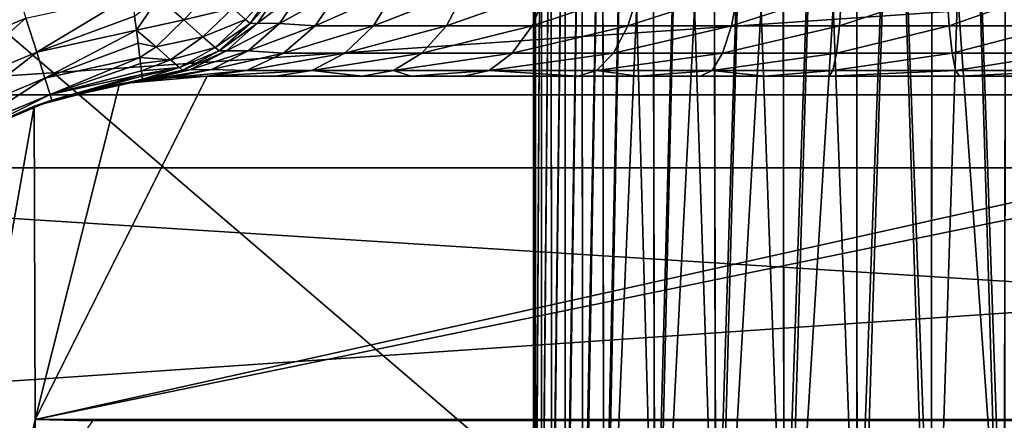
# Model space of a CAD drawing. Units: millimetres. Extents: x -144 to 35, y -82 to 35.
# Drawn here: x -5 to 1, y 2 to 5 of the extents above; entities that cross this region are included whole.
import ezdxf

# ---------------------------------------------------------------- set-up
doc = ezdxf.new("R2010")
doc.units = ezdxf.units.MM
doc.header["$LTSCALE"] = 65.185185
for name, color, linetype in [('130', 7, 'CONTINUOUS'), ('131', 7, 'CONTINUOUS'), ('132', 7, 'CONTINUOUS'), ('144', 7, 'CONTINUOUS'), ('145', 7, 'CONTINUOUS'), ('23', 7, 'CONTINUOUS'), ('49', 7, 'CONTINUOUS'), ('51', 7, 'CONTINUOUS'), ('59', 7, 'CONTINUOUS'), ('67', 7, 'CONTINUOUS'), ('73', 7, 'CONTINUOUS'), ('75', 7, 'CONTINUOUS'), ('85', 7, 'CONTINUOUS'), ('88', 7, 'CONTINUOUS'), ('90', 7, 'CONTINUOUS')]:
    doc.layers.add(name, color=color, linetype=linetype)

msp = doc.modelspace()

# ---------------------------------------------------------------- linework, layer by layer
at = {"layer": '130', "color": 7, "linetype": 'CONTINUOUS'}
for points in [[(-3.0321, 4.4682, 90.3233), (-3.3711, 4.4682, 90.8639), (-2.9051, 4.6756, 90.4188), (-3.0321, 4.4682, 90.3233)], [(-2.9051, 4.6756, 90.4188), (-3.3711, 4.4682, 90.8639), (-3.2299, 4.6756, 90.9367), (-2.9051, 4.6756, 90.4188)], [(-2.6073, 4.4682, 89.8472), (-3.0321, 4.4682, 90.3233), (-2.498, 4.6756, 89.9626), (-2.6073, 4.4682, 89.8472)], [(-2.498, 4.6756, 89.9626), (-3.0321, 4.4682, 90.3233), (-2.9051, 4.6756, 90.4188), (-2.498, 4.6756, 89.9626)], [(-2.1087, 4.4682, 89.4491), (-2.6073, 4.4682, 89.8472), (-2.0203, 4.6756, 89.5812), (-2.1087, 4.4682, 89.4491)], [(-2.0203, 4.6756, 89.5812), (-2.6073, 4.4682, 89.8472), (-2.498, 4.6756, 89.9626), (-2.0203, 4.6756, 89.5812)], [(-1.5503, 4.4682, 89.1402), (-2.1087, 4.4682, 89.4491), (-1.4854, 4.6756, 89.2852), (-1.5503, 4.4682, 89.1402)], [(-1.4854, 4.6756, 89.2852), (-2.1087, 4.4682, 89.4491), (-2.0203, 4.6756, 89.5812), (-1.4854, 4.6756, 89.2852)], [(-0.9481, 4.4682, 88.9292), (-1.5503, 4.4682, 89.1402), (-0.9084, 4.6756, 89.0831), (-0.9481, 4.4682, 88.9292)], [(-0.9084, 4.6756, 89.0831), (-1.5503, 4.4682, 89.1402), (-1.4854, 4.6756, 89.2852), (-0.9084, 4.6756, 89.0831)], [(-0.319, 4.4682, 88.8223), (-0.9481, 4.4682, 88.9292), (-0.3057, 4.6756, 88.9806), (-0.319, 4.4682, 88.8223)], [(-0.3057, 4.6756, 88.9806), (-0.9481, 4.4682, 88.9292), (-0.9084, 4.6756, 89.0831), (-0.3057, 4.6756, 88.9806)], [(0.319, 4.4682, 88.8222), (-0.319, 4.4682, 88.8223), (0.3057, 4.6756, 88.9806), (0.319, 4.4682, 88.8222)], [(0.3057, 4.6756, 88.9806), (-0.319, 4.4682, 88.8223), (-0.3057, 4.6756, 88.9806), (0.3057, 4.6756, 88.9806)], [(0.9084, 4.6756, 89.0831), (0.319, 4.4682, 88.8222), (0.3057, 4.6756, 88.9806), (0.9084, 4.6756, 89.0831)], [(0.9481, 4.4682, 88.9292), (0.319, 4.4682, 88.8222), (0.9084, 4.6756, 89.0831), (0.9481, 4.4682, 88.9292)], [(-3.1978, 4.309, 90.1988), (-3.5554, 4.309, 90.7689), (-3.0321, 4.4682, 90.3233), (-3.1978, 4.309, 90.1988)], [(-3.0321, 4.4682, 90.3233), (-3.5554, 4.309, 90.7689), (-3.3711, 4.4682, 90.8639), (-3.0321, 4.4682, 90.3233)], [(-2.7498, 4.309, 89.6967), (-3.1978, 4.309, 90.1988), (-2.6073, 4.4682, 89.8472), (-2.7498, 4.309, 89.6967)], [(-2.6073, 4.4682, 89.8472), (-3.1978, 4.309, 90.1988), (-3.0321, 4.4682, 90.3233), (-2.6073, 4.4682, 89.8472)], [(-2.2239, 4.309, 89.2768), (-2.7498, 4.309, 89.6967), (-2.1087, 4.4682, 89.4491), (-2.2239, 4.309, 89.2768)], [(-2.1087, 4.4682, 89.4491), (-2.7498, 4.309, 89.6967), (-2.6073, 4.4682, 89.8472), (-2.1087, 4.4682, 89.4491)], [(-1.635, 4.309, 88.951), (-2.2239, 4.309, 89.2768), (-1.5503, 4.4682, 89.1402), (-1.635, 4.309, 88.951)], [(-1.5503, 4.4682, 89.1402), (-2.2239, 4.309, 89.2768), (-2.1087, 4.4682, 89.4491), (-1.5503, 4.4682, 89.1402)], [(-0.9999, 4.309, 88.7286), (-1.635, 4.309, 88.951), (-0.9481, 4.4682, 88.9292), (-0.9999, 4.309, 88.7286)], [(-0.9481, 4.4682, 88.9292), (-1.635, 4.309, 88.951), (-1.5503, 4.4682, 89.1402), (-0.9481, 4.4682, 88.9292)], [(-0.3365, 4.309, 88.6157), (-0.9999, 4.309, 88.7286), (-0.319, 4.4682, 88.8223), (-0.3365, 4.309, 88.6157)], [(-0.319, 4.4682, 88.8223), (-0.9999, 4.309, 88.7286), (-0.9481, 4.4682, 88.9292), (-0.319, 4.4682, 88.8223)], [(0.3365, 4.309, 88.6157), (-0.3365, 4.309, 88.6157), (0.319, 4.4682, 88.8222), (0.3365, 4.309, 88.6157)], [(0.319, 4.4682, 88.8222), (-0.3365, 4.309, 88.6157), (-0.319, 4.4682, 88.8223), (0.319, 4.4682, 88.8222)], [(0.9481, 4.4682, 88.9292), (0.3365, 4.309, 88.6157), (0.319, 4.4682, 88.8222), (0.9481, 4.4682, 88.9292)], [(0.9999, 4.309, 88.7286), (0.3365, 4.309, 88.6157), (0.9481, 4.4682, 88.9292), (0.9999, 4.309, 88.7286)], [(-3.3908, 4.209, 90.0538), (-3.7699, 4.209, 90.6584), (-3.1978, 4.309, 90.1988), (-3.3908, 4.209, 90.0538)], [(-3.1978, 4.309, 90.1988), (-3.7699, 4.209, 90.6584), (-3.5554, 4.309, 90.7689), (-3.1978, 4.309, 90.1988)], [(-2.9157, 4.209, 89.5214), (-3.3908, 4.209, 90.0538), (-2.7498, 4.309, 89.6967), (-2.9157, 4.209, 89.5214)], [(-2.7498, 4.309, 89.6967), (-3.3908, 4.209, 90.0538), (-3.1978, 4.309, 90.1988), (-2.7498, 4.309, 89.6967)], [(-2.3581, 4.209, 89.0761), (-2.9157, 4.209, 89.5214), (-2.2239, 4.309, 89.2768), (-2.3581, 4.209, 89.0761)], [(-2.2239, 4.309, 89.2768), (-2.9157, 4.209, 89.5214), (-2.7498, 4.309, 89.6967), (-2.2239, 4.309, 89.2768)], [(-1.7337, 4.209, 88.7307), (-2.3581, 4.209, 89.0761), (-1.635, 4.309, 88.951), (-1.7337, 4.209, 88.7307)], [(-1.635, 4.309, 88.951), (-2.3581, 4.209, 89.0761), (-2.2239, 4.309, 89.2768), (-1.635, 4.309, 88.951)], [(-1.0603, 4.209, 88.4948), (-1.7337, 4.209, 88.7307), (-0.9999, 4.309, 88.7286), (-1.0603, 4.209, 88.4948)], [(-0.9999, 4.309, 88.7286), (-1.7337, 4.209, 88.7307), (-1.635, 4.309, 88.951), (-0.9999, 4.309, 88.7286)], [(-0.3568, 4.209, 88.3752), (-1.0603, 4.209, 88.4948), (-0.3365, 4.309, 88.6157), (-0.3568, 4.209, 88.3752)], [(-0.3365, 4.309, 88.6157), (-1.0603, 4.209, 88.4948), (-0.9999, 4.309, 88.7286), (-0.3365, 4.309, 88.6157)], [(0.3568, 4.209, 88.3752), (-0.3568, 4.209, 88.3752), (0.3365, 4.309, 88.6157), (0.3568, 4.209, 88.3752)], [(0.3365, 4.309, 88.6157), (-0.3568, 4.209, 88.3752), (-0.3365, 4.309, 88.6157), (0.3365, 4.309, 88.6157)], [(0.9999, 4.309, 88.7286), (0.3568, 4.209, 88.3752), (0.3365, 4.309, 88.6157), (0.9999, 4.309, 88.7286)], [(1.0603, 4.209, 88.4948), (0.3568, 4.209, 88.3752), (0.9999, 4.309, 88.7286), (1.0603, 4.209, 88.4948)], [(-3.6019, 4.1749, 89.9039), (-4, 4.1749, 90.5398), (-3.3908, 4.209, 90.0538), (-3.6019, 4.1749, 89.9039)], [(-3.3908, 4.209, 90.0538), (-4, 4.1749, 90.5398), (-3.7699, 4.209, 90.6584), (-3.3908, 4.209, 90.0538)], [(-3.0981, 4.1749, 89.3377), (-3.6019, 4.1749, 89.9039), (-3.3908, 4.209, 90.0538), (-3.0981, 4.1749, 89.3377)], [(-2.9157, 4.209, 89.5214), (-3.0981, 4.1749, 89.3377), (-3.3908, 4.209, 90.0538), (-2.9157, 4.209, 89.5214)], [(-2.8117, 4.1749, 89.0879), (-3.0981, 4.1749, 89.3377), (-2.9157, 4.209, 89.5214), (-2.8117, 4.1749, 89.0879)], [(-2.3581, 4.209, 89.0761), (-2.8117, 4.1749, 89.0879), (-2.9157, 4.209, 89.5214), (-2.3581, 4.209, 89.0761)], [(-2.5056, 4.1749, 88.8634), (-2.8117, 4.1749, 89.0879), (-2.3581, 4.209, 89.0761), (-2.5056, 4.1749, 88.8634)], [(-1.8427, 4.1749, 88.4959), (-2.5056, 4.1749, 88.8634), (-2.3581, 4.209, 89.0761), (-1.8427, 4.1749, 88.4959)], [(-1.7337, 4.209, 88.7307), (-1.8427, 4.1749, 88.4959), (-2.3581, 4.209, 89.0761), (-1.7337, 4.209, 88.7307)], [(-1.4902, 4.1749, 88.3552), (-1.8427, 4.1749, 88.4959), (-1.7337, 4.209, 88.7307), (-1.4902, 4.1749, 88.3552)], [(-1.0603, 4.209, 88.4948), (-1.4902, 4.1749, 88.3552), (-1.7337, 4.209, 88.7307), (-1.0603, 4.209, 88.4948)], [(-1.1269, 4.1749, 88.2447), (-1.4902, 4.1749, 88.3552), (-1.0603, 4.209, 88.4948), (-1.1269, 4.1749, 88.2447)], [(-0.7557, 4.1749, 88.1652), (-1.1269, 4.1749, 88.2447), (-1.0603, 4.209, 88.4948), (-0.7557, 4.1749, 88.1652)], [(-0.3568, 4.209, 88.3752), (-0.7557, 4.1749, 88.1652), (-1.0603, 4.209, 88.4948), (-0.3568, 4.209, 88.3752)], [(-0.3792, 4.1749, 88.1173), (-0.7557, 4.1749, 88.1652), (-0.3568, 4.209, 88.3752), (-0.3792, 4.1749, 88.1173)], [(0.3792, 4.1749, 88.1173), (-0.3792, 4.1749, 88.1173), (0.3568, 4.209, 88.3752), (0.3792, 4.1749, 88.1173)], [(0.3568, 4.209, 88.3752), (-0.3792, 4.1749, 88.1173), (-0.3568, 4.209, 88.3752), (0.3568, 4.209, 88.3752)], [(1.0603, 4.209, 88.4948), (0.3792, 4.1749, 88.1173), (0.3568, 4.209, 88.3752), (1.0603, 4.209, 88.4948)], [(0.7557, 4.1749, 88.1652), (0.3792, 4.1749, 88.1173), (1.0603, 4.209, 88.4948), (0.7557, 4.1749, 88.1652)]]:
    msp.add_3dface(points, dxfattribs=at)
at = {"layer": '131', "color": 7, "linetype": 'CONTINUOUS'}
for points in [[(-3.5702, 4.6822, 92.0255), (-3.7068, 4.483, 92.0003), (-3.75, 4.4821, 92.6013), (-3.5702, 4.6822, 92.0255)], [(-3.6138, 4.6802, 92.6013), (-3.5702, 4.6822, 92.0255), (-3.75, 4.4821, 92.6013), (-3.6138, 4.6802, 92.6013)], [(-3.4404, 4.6845, 91.4648), (-3.5786, 4.4819, 91.415), (-3.7068, 4.483, 92.0003), (-3.4404, 4.6845, 91.4648)], [(-3.5702, 4.6822, 92.0255), (-3.4404, 4.6845, 91.4648), (-3.7068, 4.483, 92.0003), (-3.5702, 4.6822, 92.0255)], [(-3.4404, 4.6845, 91.4648), (-3.2299, 4.6756, 90.9367), (-3.5786, 4.4819, 91.415), (-3.4404, 4.6845, 91.4648)], [(-3.2299, 4.6756, 90.9367), (-3.3711, 4.4682, 90.8639), (-3.5786, 4.4819, 91.415), (-3.2299, 4.6756, 90.9367)], [(-3.7068, 4.483, 92.0003), (-3.887, 4.3231, 91.9688), (-3.9295, 4.3223, 92.6013), (-3.7068, 4.483, 92.0003)], [(-3.75, 4.4821, 92.6013), (-3.7068, 4.483, 92.0003), (-3.9295, 4.3223, 92.6013), (-3.75, 4.4821, 92.6013)], [(-3.7068, 4.483, 92.0003), (-3.5786, 4.4819, 91.415), (-3.887, 4.3231, 91.9688), (-3.7068, 4.483, 92.0003)], [(-3.5786, 4.4819, 91.415), (-3.7606, 4.3222, 91.3519), (-3.887, 4.3231, 91.9688), (-3.5786, 4.4819, 91.415)], [(-3.5786, 4.4819, 91.415), (-3.3711, 4.4682, 90.8639), (-3.7606, 4.3222, 91.3519), (-3.5786, 4.4819, 91.415)], [(-3.3711, 4.4682, 90.8639), (-3.5554, 4.309, 90.7689), (-3.7606, 4.3222, 91.3519), (-3.3711, 4.4682, 90.8639)], [(-3.887, 4.3231, 91.9688), (-4.1001, 4.212, 91.9329), (-4.1419, 4.2099, 92.6013), (-3.887, 4.3231, 91.9688)], [(-3.9295, 4.3223, 92.6013), (-3.887, 4.3231, 91.9688), (-4.1419, 4.2099, 92.6013), (-3.9295, 4.3223, 92.6013)], [(-3.887, 4.3231, 91.9688), (-3.7606, 4.3222, 91.3519), (-4.1001, 4.212, 91.9329), (-3.887, 4.3231, 91.9688)], [(-3.7606, 4.3222, 91.3519), (-3.9749, 4.2152, 91.2793), (-4.1001, 4.212, 91.9329), (-3.7606, 4.3222, 91.3519)], [(-3.7606, 4.3222, 91.3519), (-3.5554, 4.309, 90.7689), (-3.9749, 4.2152, 91.2793), (-3.7606, 4.3222, 91.3519)], [(-3.5554, 4.309, 90.7689), (-3.7699, 4.209, 90.6584), (-3.9749, 4.2152, 91.2793), (-3.5554, 4.309, 90.7689)], [(-4.3331, 4.1564, 91.8948), (-4.375, 4.1514, 92.6013), (-4.1001, 4.212, 91.9329), (-4.3331, 4.1564, 91.8948)], [(-4.1001, 4.212, 91.9329), (-4.375, 4.1514, 92.6013), (-4.1419, 4.2099, 92.6013), (-4.1001, 4.212, 91.9329)], [(-4.3311, 4.1566, 91.8781), (-4.3331, 4.1564, 91.8948), (-3.9749, 4.2152, 91.2793), (-4.3311, 4.1566, 91.8781)], [(-3.9749, 4.2152, 91.2793), (-4.3331, 4.1564, 91.8948), (-4.1001, 4.212, 91.9329), (-3.9749, 4.2152, 91.2793)], [(-4.2076, 4.1678, 91.2018), (-4.3311, 4.1566, 91.8781), (-3.9749, 4.2152, 91.2793), (-4.2076, 4.1678, 91.2018)], [(-3.7699, 4.209, 90.6584), (-4.2076, 4.1678, 91.2018), (-3.9749, 4.2152, 91.2793), (-3.7699, 4.209, 90.6584)], [(-4.2026, 4.1681, 91.1814), (-4.2076, 4.1678, 91.2018), (-3.7699, 4.209, 90.6584), (-4.2026, 4.1681, 91.1814)], [(-4, 4.1749, 90.5398), (-4.2026, 4.1681, 91.1814), (-3.7699, 4.209, 90.6584), (-4, 4.1749, 90.5398)]]:
    msp.add_3dface(points, dxfattribs=at)
at = {"layer": '132', "color": 7, "linetype": 'CONTINUOUS'}
for points in [[(-3.614, 4.68, 95.6013), (-3.75, 4.4821, 92.6013), (-3.7503, 4.4818, 95.6013), (-3.614, 4.68, 95.6013)], [(-3.6138, 4.6802, 92.6013), (-3.75, 4.4821, 92.6013), (-3.614, 4.68, 95.6013), (-3.6138, 4.6802, 92.6013)], [(-3.7503, 4.4818, 95.6013), (-3.9295, 4.3223, 92.6013), (-3.9301, 4.3219, 95.6013), (-3.7503, 4.4818, 95.6013)], [(-3.75, 4.4821, 92.6013), (-3.9295, 4.3223, 92.6013), (-3.7503, 4.4818, 95.6013), (-3.75, 4.4821, 92.6013)], [(-3.9301, 4.3219, 95.6013), (-4.1419, 4.2099, 92.6013), (-4.1428, 4.2095, 95.6013), (-3.9301, 4.3219, 95.6013)], [(-3.9295, 4.3223, 92.6013), (-4.1419, 4.2099, 92.6013), (-3.9301, 4.3219, 95.6013), (-3.9295, 4.3223, 92.6013)], [(-4.1419, 4.2099, 92.6013), (-4.375, 4.1514, 92.6013), (-4.1428, 4.2095, 95.6013), (-4.1419, 4.2099, 92.6013)], [(-4.375, 4.1514, 92.6013), (-4.375, 4.1514, 95.6013), (-4.1428, 4.2095, 95.6013), (-4.375, 4.1514, 92.6013)]]:
    msp.add_3dface(points, dxfattribs=at)
at = {"layer": '144', "color": 7, "linetype": 'CONTINUOUS'}
for points in [[(-4.1361, 4.5036, 96.278), (-4.2822, 4.6325, 96.4328), (-3.9698, 4.6754, 96.3082), (-4.1361, 4.5036, 96.278)], [(-3.8507, 4.5703, 96.1012), (-4.1361, 4.5036, 96.278), (-3.9698, 4.6754, 96.3082), (-3.8507, 4.5703, 96.1012)], [(-3.614, 4.68, 95.6013), (-3.7503, 4.4818, 95.6013), (-3.7759, 4.5043, 95.8601), (-3.614, 4.68, 95.6013)], [(-4.2822, 4.6325, 96.4328), (-4.4119, 4.444, 96.3105), (-4.4219, 4.5238, 96.3822), (-4.2822, 4.6325, 96.4328)], [(-4.1361, 4.5036, 96.278), (-4.4119, 4.444, 96.3105), (-4.2822, 4.6325, 96.4328), (-4.1361, 4.5036, 96.278)], [(-4.0242, 4.4049, 96.0788), (-4.1361, 4.5036, 96.278), (-3.8507, 4.5703, 96.1012), (-4.0242, 4.4049, 96.0788)], [(-3.7759, 4.5043, 95.8601), (-4.0242, 4.4049, 96.0788), (-3.8507, 4.5703, 96.1012), (-3.7759, 4.5043, 95.8601)], [(-4.2969, 4.3454, 96.1685), (-4.4119, 4.444, 96.3105), (-4.1361, 4.5036, 96.278), (-4.2969, 4.3454, 96.1685)], [(-4.0242, 4.4049, 96.0788), (-4.2969, 4.3454, 96.1685), (-4.1361, 4.5036, 96.278), (-4.0242, 4.4049, 96.0788)], [(-3.954, 4.343, 95.8482), (-4.0242, 4.4049, 96.0788), (-3.7759, 4.5043, 95.8601), (-3.954, 4.343, 95.8482)], [(-3.7503, 4.4818, 95.6013), (-3.954, 4.343, 95.8482), (-3.7759, 4.5043, 95.8601), (-3.7503, 4.4818, 95.6013)], [(-3.7503, 4.4818, 95.6013), (-3.9301, 4.3219, 95.6013), (-3.954, 4.343, 95.8482), (-3.7503, 4.4818, 95.6013)], [(-4.4119, 4.444, 96.3105), (-4.2969, 4.3454, 96.1685), (-4.4117, 4.4424, 96.3088), (-4.4119, 4.444, 96.3105)], [(-4.4117, 4.4424, 96.3088), (-4.2969, 4.3454, 96.1685), (-4.4021, 4.3667, 96.2234), (-4.4117, 4.4424, 96.3088)], [(-4.4021, 4.3667, 96.2234), (-4.2969, 4.3454, 96.1685), (-4.3918, 4.2844, 96.1015), (-4.4021, 4.3667, 96.2234)], [(-4.2128, 4.2713, 95.9972), (-4.2969, 4.3454, 96.1685), (-4.0242, 4.4049, 96.0788), (-4.2128, 4.2713, 95.9972)], [(-3.954, 4.343, 95.8482), (-4.2128, 4.2713, 95.9972), (-4.0242, 4.4049, 96.0788), (-3.954, 4.343, 95.8482)], [(-4.2969, 4.3454, 96.1685), (-4.2128, 4.2713, 95.9972), (-4.3918, 4.2844, 96.1015), (-4.2969, 4.3454, 96.1685)], [(-4.1605, 4.2252, 95.8047), (-4.2128, 4.2713, 95.9972), (-3.954, 4.343, 95.8482), (-4.1605, 4.2252, 95.8047)], [(-3.9301, 4.3219, 95.6013), (-4.1605, 4.2252, 95.8047), (-3.954, 4.343, 95.8482), (-3.9301, 4.3219, 95.6013)], [(-3.9301, 4.3219, 95.6013), (-4.1428, 4.2095, 95.6013), (-4.1605, 4.2252, 95.8047), (-3.9301, 4.3219, 95.6013)], [(-4.3918, 4.2844, 96.1015), (-4.2128, 4.2713, 95.9972), (-4.3872, 4.2486, 96.0329), (-4.3918, 4.2844, 96.1015)], [(-4.3872, 4.2486, 96.0329), (-4.2128, 4.2713, 95.9972), (-4.3819, 4.2063, 95.9292), (-4.3872, 4.2486, 96.0329)], [(-4.2128, 4.2713, 95.9972), (-4.1605, 4.2252, 95.8047), (-4.3819, 4.2063, 95.9292), (-4.2128, 4.2713, 95.9972)], [(-4.3819, 4.2063, 95.9292), (-4.1605, 4.2252, 95.8047), (-4.3793, 4.1852, 95.8601), (-4.3819, 4.2063, 95.9292)], [(-4.3793, 4.1852, 95.8601), (-4.1605, 4.2252, 95.8047), (-4.3781, 4.1758, 95.8219), (-4.3793, 4.1852, 95.8601)], [(-4.3781, 4.1758, 95.8219), (-4.1605, 4.2252, 95.8047), (-4.3758, 4.1575, 95.7123), (-4.3781, 4.1758, 95.8219)], [(-4.1605, 4.2252, 95.8047), (-4.1428, 4.2095, 95.6013), (-4.3758, 4.1575, 95.7123), (-4.1605, 4.2252, 95.8047)], [(-4.1428, 4.2095, 95.6013), (-4.375, 4.1514, 95.6013), (-4.3758, 4.1575, 95.7123), (-4.1428, 4.2095, 95.6013)]]:
    msp.add_3dface(points, dxfattribs=at)
at = {"layer": '145', "color": 7, "linetype": 'CONTINUOUS'}
for points in [[(-5.6373, 4.2691, 96.4677), (-5.1274, 4.7433, 96.5675), (-5.0546, 4.513, 96.4677), (-5.6373, 4.2691, 96.4677)], [(-5.0546, 4.513, 96.4677), (-4.4376, 4.6481, 96.4677), (-4.9921, 4.3152, 96.3088), (-5.0546, 4.513, 96.4677)], [(-4.4376, 4.6481, 96.4677), (-4.4219, 4.5238, 96.3822), (-4.9921, 4.3152, 96.3088), (-4.4376, 4.6481, 96.4677)], [(-5.6373, 4.2691, 96.4677), (-5.0546, 4.513, 96.4677), (-5.5403, 4.0858, 96.3088), (-5.6373, 4.2691, 96.4677)], [(-5.5403, 4.0858, 96.3088), (-5.0546, 4.513, 96.4677), (-4.9921, 4.3152, 96.3088), (-5.5403, 4.0858, 96.3088)], [(-4.4219, 4.5238, 96.3822), (-4.4119, 4.444, 96.3105), (-4.9921, 4.3152, 96.3088), (-4.4219, 4.5238, 96.3822)], [(-4.4119, 4.444, 96.3105), (-4.4117, 4.4424, 96.3088), (-4.9921, 4.3152, 96.3088), (-4.4119, 4.444, 96.3105)], [(-4.9921, 4.3152, 96.3088), (-4.4117, 4.4424, 96.3088), (-4.9442, 4.1634, 96.1016), (-4.9921, 4.3152, 96.3088)], [(-4.4117, 4.4424, 96.3088), (-4.4021, 4.3667, 96.2234), (-4.9442, 4.1634, 96.1016), (-4.4117, 4.4424, 96.3088)], [(-4.4021, 4.3667, 96.2234), (-4.3918, 4.2844, 96.1015), (-4.9442, 4.1634, 96.1016), (-4.4021, 4.3667, 96.2234)], [(-5.5403, 4.0858, 96.3088), (-4.9921, 4.3152, 96.3088), (-5.4658, 3.9451, 96.1016), (-5.5403, 4.0858, 96.3088)], [(-5.4658, 3.9451, 96.1016), (-4.9921, 4.3152, 96.3088), (-4.9442, 4.1634, 96.1016), (-5.4658, 3.9451, 96.1016)], [(-4.9442, 4.1634, 96.1016), (-4.3918, 4.2844, 96.1015), (-4.914, 4.0681, 95.8601), (-4.9442, 4.1634, 96.1016)], [(-4.3918, 4.2844, 96.1015), (-4.3872, 4.2486, 96.0329), (-4.914, 4.0681, 95.8601), (-4.3918, 4.2844, 96.1015)], [(-4.3872, 4.2486, 96.0329), (-4.3819, 4.2063, 95.9292), (-4.914, 4.0681, 95.8601), (-4.3872, 4.2486, 96.0329)], [(-4.3819, 4.2063, 95.9292), (-4.3793, 4.1852, 95.8601), (-4.914, 4.0681, 95.8601), (-4.3819, 4.2063, 95.9292)], [(-4.3793, 4.1852, 95.8601), (-4.9038, 4.0356, 95.6013), (-4.914, 4.0681, 95.8601), (-4.3793, 4.1852, 95.8601)], [(-4.9038, 4.0356, 95.6013), (-4.3793, 4.1852, 95.8601), (-4.3781, 4.1758, 95.8219), (-4.9038, 4.0356, 95.6013)], [(-5.4658, 3.9451, 96.1016), (-4.9442, 4.1634, 96.1016), (-5.4191, 3.8567, 95.8601), (-5.4658, 3.9451, 96.1016)], [(-5.4191, 3.8567, 95.8601), (-4.9442, 4.1634, 96.1016), (-4.914, 4.0681, 95.8601), (-5.4191, 3.8567, 95.8601)], [(-4.9038, 4.0356, 95.6013), (-4.3781, 4.1758, 95.8219), (-4.3758, 4.1575, 95.7123), (-4.9038, 4.0356, 95.6013)], [(-4.375, 4.1514, 95.6013), (-4.9038, 4.0356, 95.6013), (-4.3758, 4.1575, 95.7123), (-4.375, 4.1514, 95.6013)], [(-5.4031, 3.8266, 95.6013), (-5.4191, 3.8567, 95.8601), (-4.914, 4.0681, 95.8601), (-5.4031, 3.8266, 95.6013)], [(-4.9038, 4.0356, 95.6013), (-5.4031, 3.8266, 95.6013), (-4.914, 4.0681, 95.8601), (-4.9038, 4.0356, 95.6013)]]:
    msp.add_3dface(points, dxfattribs=at)
at = {"layer": '23', "color": 7, "linetype": 'CONTINUOUS', "true_color": 0xaaaaaa}
for points in [[(35, 30, 50), (35, -30, 50), (-35, 30, 50), (35, 30, 50)], [(-35, 30, 50), (35, -30, 50), (-35, -30, 50), (-35, 30, 50)]]:
    msp.add_3dface(points, dxfattribs=at)
at = {"layer": '49', "color": 7, "linetype": 'CONTINUOUS', "true_color": 0xaaaaaa}
for points in [[(12.9994, 3.6422, 52), (12.3824, 5.3784, 52), (-12.9994, 3.6422, 52), (12.9994, 3.6422, 52)], [(12.3824, 5.3784, 52), (-12.3824, 5.3784, 52), (-12.9994, 3.6422, 52), (12.3824, 5.3784, 52)], [(13.3743, 1.8382, 52), (12.9994, 3.6422, 52), (-13.3743, 1.8382, 52), (13.3743, 1.8382, 52)], [(12.9994, 3.6422, 52), (-12.9994, 3.6422, 52), (-13.3743, 1.8382, 52), (12.9994, 3.6422, 52)]]:
    msp.add_3dface(points, dxfattribs=at)
at = {"layer": '51', "color": 7, "linetype": 'CONTINUOUS'}
for points in [[(-16.2077, 5.1023, 98.6013), (-16.4996, 4.0673, 98.6013), (16.4995, 4.0675, 98.6013), (-16.2077, 5.1023, 98.6013)], [(16.2076, 5.1024, 98.6013), (-16.2077, 5.1023, 98.6013), (16.4995, 4.0675, 98.6013), (16.2076, 5.1024, 98.6013)], [(-16.4996, 4.0673, 98.6013), (-16.884, 1.9552, 98.6013), (16.884, 1.9553, 98.6013), (-16.4996, 4.0673, 98.6013)], [(16.4995, 4.0675, 98.6013), (-16.4996, 4.0673, 98.6013), (16.884, 1.9553, 98.6013), (16.4995, 4.0675, 98.6013)]]:
    msp.add_3dface(points, dxfattribs=at)
at = {"layer": '59', "color": 7, "linetype": 'CONTINUOUS'}
for points in [[(1.8427, 4.1749, 88.4959), (2.5056, 4.1749, 88.8634), (-4, 4.1749, 85.1315), (1.8427, 4.1749, 88.4959)], [(-4, 4.1749, 85.1315), (2.5056, 4.1749, 88.8634), (4, 4.1749, 85.1315), (-4, 4.1749, 85.1315)], [(1.4902, 4.1749, 88.3552), (1.8427, 4.1749, 88.4959), (-4, 4.1749, 85.1315), (1.4902, 4.1749, 88.3552)], [(1.1269, 4.1749, 88.2447), (1.4902, 4.1749, 88.3552), (-4, 4.1749, 85.1315), (1.1269, 4.1749, 88.2447)], [(0.7557, 4.1749, 88.1652), (1.1269, 4.1749, 88.2447), (-4, 4.1749, 85.1315), (0.7557, 4.1749, 88.1652)], [(0.3792, 4.1749, 88.1173), (0.7557, 4.1749, 88.1652), (-4, 4.1749, 85.1315), (0.3792, 4.1749, 88.1173)], [(-0.3792, 4.1749, 88.1173), (0.3792, 4.1749, 88.1173), (-4, 4.1749, 85.1315), (-0.3792, 4.1749, 88.1173)], [(-0.7557, 4.1749, 88.1652), (-0.3792, 4.1749, 88.1173), (-4, 4.1749, 85.1315), (-0.7557, 4.1749, 88.1652)], [(-1.1269, 4.1749, 88.2447), (-0.7557, 4.1749, 88.1652), (-4, 4.1749, 85.1315), (-1.1269, 4.1749, 88.2447)], [(-1.4902, 4.1749, 88.3552), (-1.1269, 4.1749, 88.2447), (-4, 4.1749, 85.1315), (-1.4902, 4.1749, 88.3552)], [(-1.8427, 4.1749, 88.4959), (-1.4902, 4.1749, 88.3552), (-4, 4.1749, 85.1315), (-1.8427, 4.1749, 88.4959)], [(-2.5056, 4.1749, 88.8634), (-1.8427, 4.1749, 88.4959), (-4, 4.1749, 85.1315), (-2.5056, 4.1749, 88.8634)], [(-2.8117, 4.1749, 89.0879), (-2.5056, 4.1749, 88.8634), (-4, 4.1749, 85.1315), (-2.8117, 4.1749, 89.0879)], [(-3.0981, 4.1749, 89.3377), (-2.8117, 4.1749, 89.0879), (-4, 4.1749, 85.1315), (-3.0981, 4.1749, 89.3377)], [(-3.6019, 4.1749, 89.9039), (-3.0981, 4.1749, 89.3377), (-4, 4.1749, 85.1315), (-3.6019, 4.1749, 89.9039)], [(-4, 4.1749, 90.5398), (-3.6019, 4.1749, 89.9039), (-4, 4.1749, 85.1315), (-4, 4.1749, 90.5398)]]:
    msp.add_3dface(points, dxfattribs=at)
at = {"layer": '67', "color": 7, "linetype": 'CONTINUOUS'}
for points in [[(-4.51, 4.1313, 85.1194), (-5.0061, 4.0012, 85.0834), (-4.9038, 4.0356, 95.6013), (-4.51, 4.1313, 85.1194)], [(-4.375, 4.1514, 95.6013), (-4.51, 4.1313, 85.1194), (-4.9038, 4.0356, 95.6013), (-4.375, 4.1514, 95.6013)], [(-4, 4.1749, 90.5398), (-4, 4.1749, 85.1315), (-4.51, 4.1313, 85.1194), (-4, 4.1749, 90.5398)], [(-4, 4.1749, 90.5398), (-4.51, 4.1313, 85.1194), (-4.2026, 4.1681, 91.1814), (-4, 4.1749, 90.5398)], [(-4.2026, 4.1681, 91.1814), (-4.51, 4.1313, 85.1194), (-4.2076, 4.1678, 91.2018), (-4.2026, 4.1681, 91.1814)], [(-4.2076, 4.1678, 91.2018), (-4.51, 4.1313, 85.1194), (-4.3311, 4.1566, 91.8781), (-4.2076, 4.1678, 91.2018)], [(-4.3311, 4.1566, 91.8781), (-4.51, 4.1313, 85.1194), (-4.3331, 4.1564, 91.8948), (-4.3311, 4.1566, 91.8781)], [(-4.3331, 4.1564, 91.8948), (-4.51, 4.1313, 85.1194), (-4.375, 4.1514, 92.6013), (-4.3331, 4.1564, 91.8948)], [(-4.375, 4.1514, 92.6013), (-4.51, 4.1313, 85.1194), (-4.375, 4.1514, 95.6013), (-4.375, 4.1514, 92.6013)], [(-4.9038, 4.0356, 95.6013), (-5.0061, 4.0012, 85.0834), (-5.4031, 3.8266, 95.6013), (-4.9038, 4.0356, 95.6013)], [(-5.0061, 4.0012, 85.0834), (-5.4752, 3.7872, 85.0242), (-5.4031, 3.8266, 95.6013), (-5.0061, 4.0012, 85.0834)]]:
    msp.add_3dface(points, dxfattribs=at)
at = {"layer": '73', "color": 7, "linetype": 'CONTINUOUS'}
for points in [[(-2.1, 0.399, 92.6013), (-2.0882, 0.4483, 92.3788), (-2.1, 6.7749, 92.6013), (-2.1, 0.399, 92.6013)], [(-2.1, 6.7749, 92.6013), (-2.0882, 0.4483, 92.3788), (-2.0885, 6.7749, 92.382), (-2.1, 6.7749, 92.6013)], [(-2.0885, 6.7749, 92.382), (-2.0882, 0.4483, 92.3788), (-2.0541, 6.7749, 92.1645), (-2.0885, 6.7749, 92.382)], [(-2.0882, 0.4483, 92.3788), (-2.0528, 0.4972, 92.1586), (-2.0541, 6.7749, 92.1645), (-2.0882, 0.4483, 92.3788)], [(-2.0541, 6.7749, 92.1645), (-2.0528, 0.4972, 92.1586), (-1.9972, 6.7749, 91.9524), (-2.0541, 6.7749, 92.1645)], [(-2.0528, 0.4972, 92.1586), (-1.9945, 0.5447, 91.9441), (-1.9972, 6.7749, 91.9524), (-2.0528, 0.4972, 92.1586)], [(-1.9972, 6.7749, 91.9524), (-1.9945, 0.5447, 91.9441), (-1.9185, 6.7749, 91.7473), (-1.9972, 6.7749, 91.9524)], [(-1.9945, 0.5447, 91.9441), (-1.9139, 0.5906, 91.7371), (-1.9185, 6.7749, 91.7473), (-1.9945, 0.5447, 91.9441)], [(-1.9185, 6.7749, 91.7473), (-1.9139, 0.5906, 91.7371), (-1.8186, 6.7749, 91.5512), (-1.9185, 6.7749, 91.7473)], [(-1.9139, 0.5906, 91.7371), (-1.8121, 0.6343, 91.54), (-1.8186, 6.7749, 91.5512), (-1.9139, 0.5906, 91.7371)], [(-1.8186, 6.7749, 91.5512), (-1.8121, 0.6343, 91.54), (-1.6989, 6.7749, 91.3669), (-1.8186, 6.7749, 91.5512)], [(-1.8121, 0.6343, 91.54), (-1.6907, 0.6752, 91.3557), (-1.6989, 6.7749, 91.3669), (-1.8121, 0.6343, 91.54)], [(-1.6989, 6.7749, 91.3669), (-1.6907, 0.6752, 91.3557), (-1.5607, 6.7749, 91.1963), (-1.6989, 6.7749, 91.3669)], [(-1.6907, 0.6752, 91.3557), (-1.3941, 0.7472, 91.0308), (-1.5607, 6.7749, 91.1963), (-1.6907, 0.6752, 91.3557)], [(-1.5607, 6.7749, 91.1963), (-1.3941, 0.7472, 91.0308), (-1.405, 6.7749, 91.0406), (-1.5607, 6.7749, 91.1963)], [(-1.405, 6.7749, 91.0406), (-1.3941, 0.7472, 91.0308), (-1.2344, 6.7749, 90.9024), (-1.405, 6.7749, 91.0406)], [(-1.3941, 0.7472, 91.0308), (-1.0387, 0.8036, 90.7762), (-1.2344, 6.7749, 90.9024), (-1.3941, 0.7472, 91.0308)], [(-1.2344, 6.7749, 90.9024), (-1.0387, 0.8036, 90.7762), (-1.0502, 6.7749, 90.7828), (-1.2344, 6.7749, 90.9024)], [(-1.0502, 6.7749, 90.7828), (-1.0387, 0.8036, 90.7762), (-0.854, 6.7749, 90.6828), (-1.0502, 6.7749, 90.7828)], [(-1.0387, 0.8036, 90.7762), (-0.6407, 0.8424, 90.6015), (-0.854, 6.7749, 90.6828), (-1.0387, 0.8036, 90.7762)], [(-0.854, 6.7749, 90.6828), (-0.6407, 0.8424, 90.6015), (-0.6489, 6.7749, 90.6041), (-0.854, 6.7749, 90.6828)], [(-0.6489, 6.7749, 90.6041), (-0.6407, 0.8424, 90.6015), (-0.4368, 6.7749, 90.5473), (-0.6489, 6.7749, 90.6041)], [(-0.6407, 0.8424, 90.6015), (-0.2166, 0.8621, 90.5125), (-0.4368, 6.7749, 90.5473), (-0.6407, 0.8424, 90.6015)], [(-0.4368, 6.7749, 90.5473), (-0.2166, 0.8621, 90.5125), (-0.2193, 6.7749, 90.5128), (-0.4368, 6.7749, 90.5473)], [(-0.2193, 6.7749, 90.5128), (-0.2166, 0.8621, 90.5125), (0, 6.7749, 90.5013), (-0.2193, 6.7749, 90.5128)], [(-0.2166, 0.8621, 90.5125), (0.2166, 0.8621, 90.5125), (0, 6.7749, 90.5013), (-0.2166, 0.8621, 90.5125)], [(0, 6.7749, 90.5013), (0.2166, 0.8621, 90.5125), (0.2193, 6.7749, 90.5128), (0, 6.7749, 90.5013)], [(0.2166, 0.8621, 90.5125), (0.6407, 0.8424, 90.6015), (0.2193, 6.7749, 90.5128), (0.2166, 0.8621, 90.5125)], [(0.2193, 6.7749, 90.5128), (0.6407, 0.8424, 90.6015), (0.4368, 6.7749, 90.5473), (0.2193, 6.7749, 90.5128)], [(0.4368, 6.7749, 90.5473), (0.6407, 0.8424, 90.6015), (0.6489, 6.7749, 90.6041), (0.4368, 6.7749, 90.5473)], [(0.6407, 0.8424, 90.6015), (1.0387, 0.8036, 90.7762), (0.6489, 6.7749, 90.6041), (0.6407, 0.8424, 90.6015)]]:
    msp.add_3dface(points, dxfattribs=at)
at = {"layer": '75', "color": 7, "linetype": 'CONTINUOUS'}
for points in [[(-2.1, 0.399, 92.6013), (-2.1, 6.7749, 92.6013), (-2.0885, 6.7749, 92.8206), (-2.1, 0.399, 92.6013)], [(-2.1, 0.399, 92.6013), (-2.0885, 6.7749, 92.8206), (-2.0882, 0.3497, 92.8238), (-2.1, 0.399, 92.6013)], [(-2.0885, 6.7749, 92.8206), (-2.0541, 6.7749, 93.0381), (-2.0882, 0.3497, 92.8238), (-2.0885, 6.7749, 92.8206)], [(-2.0882, 0.3497, 92.8238), (-2.0541, 6.7749, 93.0381), (-2.0528, 0.3009, 93.0441), (-2.0882, 0.3497, 92.8238)], [(-2.0541, 6.7749, 93.0381), (-1.9972, 6.7749, 93.2502), (-2.0528, 0.3009, 93.0441), (-2.0541, 6.7749, 93.0381)], [(-2.0528, 0.3009, 93.0441), (-1.9972, 6.7749, 93.2502), (-1.9945, 0.2533, 93.2585), (-2.0528, 0.3009, 93.0441)], [(-1.9972, 6.7749, 93.2502), (-1.9185, 6.7749, 93.4553), (-1.9945, 0.2533, 93.2585), (-1.9972, 6.7749, 93.2502)], [(-1.9945, 0.2533, 93.2585), (-1.9185, 6.7749, 93.4553), (-1.9139, 0.2074, 93.4656), (-1.9945, 0.2533, 93.2585)], [(-1.9185, 6.7749, 93.4553), (-1.8186, 6.7749, 93.6515), (-1.9139, 0.2074, 93.4656), (-1.9185, 6.7749, 93.4553)], [(-1.9139, 0.2074, 93.4656), (-1.8186, 6.7749, 93.6515), (-1.8121, 0.1637, 93.6626), (-1.9139, 0.2074, 93.4656)], [(-1.8186, 6.7749, 93.6515), (-1.6989, 6.7749, 93.8357), (-1.8121, 0.1637, 93.6626), (-1.8186, 6.7749, 93.6515)], [(-1.8121, 0.1637, 93.6626), (-1.6989, 6.7749, 93.8357), (-1.6907, 0.1228, 93.847), (-1.8121, 0.1637, 93.6626)], [(-1.6989, 6.7749, 93.8357), (-1.5607, 6.7749, 94.0064), (-1.6907, 0.1228, 93.847), (-1.6989, 6.7749, 93.8357)], [(-1.5607, 6.7749, 94.0064), (-1.405, 6.7749, 94.1621), (-1.6907, 0.1228, 93.847), (-1.5607, 6.7749, 94.0064)], [(-1.6907, 0.1228, 93.847), (-1.405, 6.7749, 94.1621), (-1.3941, 0.0508, 94.1719), (-1.6907, 0.1228, 93.847)], [(-1.405, 6.7749, 94.1621), (-1.2344, 6.7749, 94.3002), (-1.3941, 0.0508, 94.1719), (-1.405, 6.7749, 94.1621)], [(-1.2344, 6.7749, 94.3002), (-1.0502, 6.7749, 94.4199), (-1.3941, 0.0508, 94.1719), (-1.2344, 6.7749, 94.3002)], [(-1.3941, 0.0508, 94.1719), (-1.0502, 6.7749, 94.4199), (-1.0387, -0.0056, 94.4264), (-1.3941, 0.0508, 94.1719)], [(-1.0502, 6.7749, 94.4199), (-0.854, 6.7749, 94.5198), (-1.0387, -0.0056, 94.4264), (-1.0502, 6.7749, 94.4199)], [(-0.854, 6.7749, 94.5198), (-0.6489, 6.7749, 94.5986), (-1.0387, -0.0056, 94.4264), (-0.854, 6.7749, 94.5198)], [(-1.0387, -0.0056, 94.4264), (-0.6489, 6.7749, 94.5986), (-0.6407, -0.0444, 94.6012), (-1.0387, -0.0056, 94.4264)], [(-0.6489, 6.7749, 94.5986), (-0.4368, 6.7749, 94.6554), (-0.6407, -0.0444, 94.6012), (-0.6489, 6.7749, 94.5986)], [(-0.4368, 6.7749, 94.6554), (-0.2193, 6.7749, 94.6898), (-0.6407, -0.0444, 94.6012), (-0.4368, 6.7749, 94.6554)], [(-0.6407, -0.0444, 94.6012), (-0.2193, 6.7749, 94.6898), (-0.2166, -0.0641, 94.6901), (-0.6407, -0.0444, 94.6012)], [(-0.2193, 6.7749, 94.6898), (0, 6.7749, 94.7013), (-0.2166, -0.0641, 94.6901), (-0.2193, 6.7749, 94.6898)], [(-0.2166, -0.0641, 94.6901), (0, 6.7749, 94.7013), (0.2166, -0.0641, 94.6901), (-0.2166, -0.0641, 94.6901)], [(0, 6.7749, 94.7013), (0.2193, 6.7749, 94.6898), (0.2166, -0.0641, 94.6901), (0, 6.7749, 94.7013)], [(0.2193, 6.7749, 94.6898), (0.4368, 6.7749, 94.6554), (0.2166, -0.0641, 94.6901), (0.2193, 6.7749, 94.6898)], [(0.2166, -0.0641, 94.6901), (0.4368, 6.7749, 94.6554), (0.6407, -0.0444, 94.6012), (0.2166, -0.0641, 94.6901)], [(0.4368, 6.7749, 94.6554), (0.6489, 6.7749, 94.5986), (0.6407, -0.0444, 94.6012), (0.4368, 6.7749, 94.6554)]]:
    msp.add_3dface(points, dxfattribs=at)
at = {"layer": '85', "color": 7, "linetype": 'CONTINUOUS'}
for points in [[(-5, 2.1776, 84.5787), (5, 2.1776, 84.5787), (4.6663, 2.1694, 84.6155), (-5, 2.1776, 84.5787)], [(-4.6663, 2.1694, 84.6155), (-5, 2.1776, 84.5787), (4.6663, 2.1694, 84.6155), (-4.6663, 2.1694, 84.6155)]]:
    msp.add_3dface(points, dxfattribs=at)
at = {"layer": '88', "color": 7, "linetype": 'CONTINUOUS'}
for points in [[(-5.0061, 4.0012, 85.0834), (-4.51, 4.1313, 85.1194), (-5, 2.1776, 84.5787), (-5.0061, 4.0012, 85.0834)], [(-4, 4.1749, 85.1315), (4, 4.1749, 85.1315), (-5, 2.1776, 84.5787), (-4, 4.1749, 85.1315)], [(-4.51, 4.1313, 85.1194), (-4, 4.1749, 85.1315), (-5, 2.1776, 84.5787), (-4.51, 4.1313, 85.1194)], [(4, 4.1749, 85.1315), (4.51, 4.1313, 85.1194), (-5, 2.1776, 84.5787), (4, 4.1749, 85.1315)], [(4.51, 4.1313, 85.1194), (5, 2.1776, 84.5787), (-5, 2.1776, 84.5787), (4.51, 4.1313, 85.1194)], [(-5.4752, 3.7872, 85.0242), (-5.0061, 4.0012, 85.0834), (-6.9454, -6.9906, 82.0416), (-5.4752, 3.7872, 85.0242)], [(-6.9454, -6.9906, 82.0416), (-5.0061, 4.0012, 85.0834), (-5, 2.1776, 84.5787), (-6.9454, -6.9906, 82.0416)], [(-5, 1.695, 84.4452), (-6.9454, -6.9906, 82.0416), (-5, 2.1776, 84.5787), (-5, 1.695, 84.4452)]]:
    msp.add_3dface(points, dxfattribs=at)
at = {"layer": '90', "color": 7, "linetype": 'CONTINUOUS'}
msp.add_3dface([(-5, 1.695, 84.4452), (-5, 2.1776, 84.5787), (-4.6663, 2.1694, 84.6155), (-5, 1.695, 84.4452)], dxfattribs=at)

doc.saveas('drawing.dxf')
